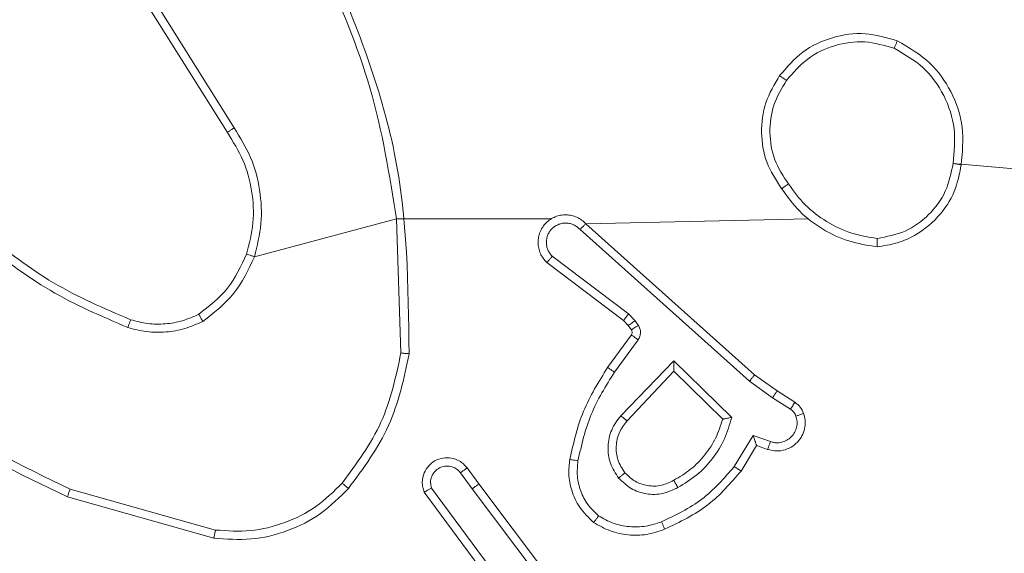
# Model space of a CAD drawing. Units: millimetres. Extents: x 71 to 919, y 304 to 1291.
# Drawn here: x 569 to 571, y 1014 to 1015 of the extents above; entities that cross this region are included whole.
import ezdxf

# ---------------------------------------------------------------- set-up
doc = ezdxf.new("R2010")
doc.units = ezdxf.units.MM
doc.header["$LTSCALE"] = 50

msp = doc.modelspace()

# ---------------------------------------------------------------- linework, layer by layer
at = {"color": 7, "linetype": 'Continuous', "lineweight": 18}
for p, q in [((569.449, 1014.9343), (569.2566, 1015.2401)), ((569.4655, 1014.9455), (569.2735, 1015.2509)), ((571.2101, 1014.8591), (572.7658, 1014.7249)), ((569.5147, 1014.6329), (569.8595, 1014.7249)), ((569.8595, 1014.7249), (570.2351, 1014.7249)), ((569.8595, 1014.7249), (569.8702, 1014.3995)), ((570.3187, 1014.713), (570.8584, 1014.7249)), ((570.3187, 1014.713), (570.7283, 1014.3466)), ((570.3047, 1014.6988), (570.7161, 1014.3309)), ((570.4102, 1014.4785), (570.2244, 1014.6188)), ((570.4225, 1014.4945), (570.2375, 1014.6341)), ((570.4218, 1014.4665), (570.4102, 1014.4785)), ((570.4384, 1014.4778), (570.4225, 1014.4945)), ((570.446, 1014.4669), (570.4384, 1014.4778)), ((570.4294, 1014.4555), (570.4218, 1014.4665)), ((570.3718, 1014.3644), (570.4293, 1014.4434)), ((570.3883, 1014.3527), (570.4456, 1014.4315)), ((570.4035, 1014.2473), (570.532, 1014.3806)), ((570.532, 1014.3806), (570.6727, 1014.2433)), ((570.4189, 1014.2346), (570.5324, 1014.3556)), ((570.5324, 1014.3556), (570.6509, 1014.2389)), ((570.7161, 1014.3309), (570.772, 1014.291)), ((570.7283, 1014.3466), (570.7829, 1014.3077)), ((570.7829, 1014.3077), (570.826, 1014.2801)), ((570.772, 1014.291), (570.8155, 1014.2631)), ((570.7246, 1014.1996), (570.6791, 1014.1241)), ((570.7669, 1014.1844), (570.7246, 1014.1996)), ((570.733, 1014.1754), (570.6955, 1014.1131)), ((570.76, 1014.1656), (570.733, 1014.1754)), ((570.0306, 1014.1208), (570.059, 1014.0819)), ((570.0431, 1014.0699), (570.0145, 1014.1088)), ((569.4205, 1013.9701), (569.0674, 1014.0694)), ((570.1128, 1013.8443), (569.9445, 1014.0717)), ((570.0431, 1014.0699), (570.2691, 1013.7701)), ((570.059, 1014.0819), (570.2843, 1013.7833)), ((569.4163, 1013.9507), (569.0612, 1014.0505)), ((570.0971, 1013.8319), (569.9268, 1014.0621))]:
    msp.add_line(p, q, dxfattribs=at)
for points, knots in [([(569.6805, 1015.341), (569.7231, 1015.2421), (569.8083, 1015.0441), (569.8424, 1014.8313), (569.8595, 1014.7249)], [0, 0, 0, 0, 0.4999977, 1, 1, 1, 1]), ([(569.6983, 1015.3495), (569.7602, 1015.1969), (569.884, 1014.8917), (569.8881, 1014.5623), (569.8901, 1014.3976)], [0, 0, 0, 0, 0.500003, 1, 1, 1, 1]), ([(570.7891, 1015.0721), (570.8067, 1015.0925), (570.8418, 1015.1333), (570.916, 1015.1679), (570.9971, 1015.1794), (571.0488, 1015.1643), (571.0746, 1015.1567)], [0, 0, 0, 0, 0.249986, 0.499994, 0.750021, 1, 1, 1, 1]), ([(570.8057, 1015.0605), (570.8218, 1015.0791), (570.854, 1015.1164), (570.9218, 1015.1484), (570.9961, 1015.159), (571.0435, 1015.1453), (571.0672, 1015.1384)], [0, 0, 0, 0, 0.249983, 0.499901, 0.74977, 1, 1, 1, 1]), ([(571.0746, 1015.1567), (571.0746, 1015.1565), (571.0745, 1015.156), (571.0733, 1015.153), (571.0718, 1015.1495), (571.0705, 1015.1463), (571.0689, 1015.1425), (571.0677, 1015.1398), (571.0672, 1015.1384)], [0, 0, 0, 0, 0.2166409, 0.4548764, 0.5825295, 0.7162306, 0.8554106, 1, 1, 1, 1]), ([(571.0746, 1015.1567), (571.1025, 1015.1405), (571.1554, 1015.1098), (571.2089, 1015.0339), (571.2384, 1014.9473), (571.2324, 1014.8865), (571.2295, 1014.8561)], [0, 0, 0, 0, 0.262771, 0.499969, 0.750395, 1, 1, 1, 1]), ([(571.0672, 1015.1384), (571.0917, 1015.1242), (571.1408, 1015.0957), (571.1911, 1015.0256), (571.2182, 1014.9437), (571.2128, 1014.8873), (571.2101, 1014.8591)], [0, 0, 0, 0, 0.250234, 0.500075, 0.750025, 1, 1, 1, 1]), ([(570.7937, 1014.798), (570.7802, 1014.8189), (570.7536, 1014.8603), (570.7418, 1014.9341), (570.7511, 1015.0083), (570.7764, 1015.0508), (570.7891, 1015.0721)], [0, 0, 0, 0, 0.251974, 0.498553, 0.748858, 1, 1, 1, 1]), ([(570.7891, 1015.0721), (570.7894, 1015.0719), (570.7899, 1015.0716), (570.7937, 1015.0689), (570.7992, 1015.0651), (570.8035, 1015.062), (570.8057, 1015.0605)], [0, 0, 0, 0, 0.250366, 0.499965, 0.749611, 1, 1, 1, 1]), ([(570.8103, 1014.8095), (570.798, 1014.8285), (570.7734, 1014.8664), (570.7623, 1014.9342), (570.7711, 1015.0022), (570.7941, 1015.0411), (570.8057, 1015.0605)], [0, 0, 0, 0, 0.250203, 0.500061, 0.750019, 1, 1, 1, 1]), ([(569.449, 1014.9343), (569.4491, 1014.9344), (569.4495, 1014.9346), (569.4518, 1014.9363), (569.4549, 1014.9383), (569.4579, 1014.9404), (569.4615, 1014.9428), (569.4642, 1014.9446), (569.4655, 1014.9455)], [0, 0, 0, 0, 0.195024, 0.425823, 0.555264, 0.694367, 0.842503, 1, 1, 1, 1]), ([(569.4957, 1014.6394), (569.5021, 1014.6645), (569.5149, 1014.7148), (569.5107, 1014.7929), (569.4905, 1014.8685), (569.4628, 1014.9124), (569.449, 1014.9343)], [0, 0, 0, 0, 0.2500188, 0.5000133, 0.7499962, 1, 1, 1, 1]), ([(569.5147, 1014.6329), (569.5213, 1014.6595), (569.5346, 1014.7127), (569.5298, 1014.7954), (569.509, 1014.8756), (569.48, 1014.9222), (569.4655, 1014.9455)], [0, 0, 0, 0, 0.249911, 0.499973, 0.750058, 1, 1, 1, 1]), ([(571.0254, 1014.6571), (571.0418, 1014.6595), (571.0735, 1014.6641), (571.1286, 1014.6883), (571.1808, 1014.732), (571.2181, 1014.7942), (571.2259, 1014.8368), (571.2295, 1014.8561)], [0, 0, 0, 0, 0.160441, 0.310917, 0.580395, 0.810175, 1, 1, 1, 1]), ([(571.0258, 1014.6772), (571.0489, 1014.6816), (571.0952, 1014.6904), (571.1533, 1014.7324), (571.1957, 1014.79), (571.2053, 1014.8361), (571.2101, 1014.8591)], [0, 0, 0, 0, 0.250307, 0.500071, 0.750036, 1, 1, 1, 1]), ([(571.2295, 1014.8561), (571.2292, 1014.8562), (571.2287, 1014.8563), (571.2256, 1014.8568), (571.2219, 1014.8573), (571.2184, 1014.8579), (571.2144, 1014.8585), (571.2115, 1014.8589), (571.2101, 1014.8591)], [0, 0, 0, 0, 0.219326, 0.458065, 0.585951, 0.719058, 0.856802, 1, 1, 1, 1]), ([(570.8103, 1014.8095), (570.809, 1014.8086), (570.8066, 1014.8069), (570.8031, 1014.8045), (570.8002, 1014.8024), (570.797, 1014.8002), (570.7943, 1014.7983), (570.7939, 1014.7981), (570.7937, 1014.798)], [0, 0, 0, 0, 0.145184, 0.284445, 0.418043, 0.546055, 0.784338, 1, 1, 1, 1]), ([(571.0258, 1014.6772), (571.0042, 1014.6807), (570.961, 1014.6878), (570.9018, 1014.7169), (570.849, 1014.7565), (570.8232, 1014.7919), (570.8103, 1014.8095)], [0, 0, 0, 0, 0.24992, 0.499977, 0.750058, 1, 1, 1, 1]), ([(571.0254, 1014.6571), (571.0022, 1014.6607), (570.9558, 1014.6678), (570.8918, 1014.6984), (570.8352, 1014.7411), (570.8075, 1014.779), (570.7937, 1014.798)], [0, 0, 0, 0, 0.250023, 0.500026, 0.749987, 1, 1, 1, 1]), ([(570.3187, 1014.713), (570.3155, 1014.7162), (570.309, 1014.7224), (570.2972, 1014.7291), (570.2845, 1014.7334), (570.271, 1014.735), (570.2576, 1014.7339), (570.2446, 1014.7302), (570.2326, 1014.7239), (570.2189, 1014.7127), (570.2088, 1014.6976), (570.2037, 1014.6806), (570.2025, 1014.6672), (570.204, 1014.6537), (570.2082, 1014.6407), (570.2149, 1014.6287), (570.2213, 1014.6221), (570.2244, 1014.6188)], [0, 0, 0, 0, 0.062531, 0.125058, 0.18751, 0.250084, 0.312615, 0.375188, 0.437658, 0.500197, 0.622287, 0.684224, 0.746525, 0.80929, 0.872499, 0.936043, 1, 1, 1, 1]), ([(570.3047, 1014.6988), (570.3025, 1014.7011), (570.2981, 1014.7055), (570.2899, 1014.7103), (570.281, 1014.7135), (570.2716, 1014.7149), (570.2622, 1014.7143), (570.2531, 1014.7118), (570.2446, 1014.7076), (570.2372, 1014.7018), (570.231, 1014.6945), (570.225, 1014.6835), (570.2224, 1014.6709), (570.2237, 1014.6584), (570.2266, 1014.6494), (570.2311, 1014.641), (570.2353, 1014.6364), (570.2375, 1014.6341)], [0, 0, 0, 0, 0.06254, 0.125038, 0.18769, 0.250187, 0.312655, 0.375271, 0.437708, 0.500373, 0.56284, 0.625319, 0.749837, 0.812272, 0.874841, 0.937473, 1, 1, 1, 1]), ([(570.3187, 1014.713), (570.3186, 1014.7129), (570.3182, 1014.7125), (570.3159, 1014.7101), (570.3132, 1014.7074), (570.3107, 1014.7049), (570.3079, 1014.702), (570.3058, 1014.6999), (570.3047, 1014.6988)], [0, 0, 0, 0, 0.219533, 0.459421, 0.586618, 0.719245, 0.857237, 1, 1, 1, 1]), ([(568.8616, 1014.688), (568.9153, 1014.6461), (569.0239, 1014.5616), (569.1505, 1014.5074), (569.2144, 1014.4801)], [0, 0, 0, 0, 0.494662, 1, 1, 1, 1]), ([(568.8485, 1014.6727), (568.9038, 1014.6297), (569.0144, 1014.5437), (569.1433, 1014.4887), (569.2077, 1014.4612)], [0, 0, 0, 0, 0.500063, 1, 1, 1, 1]), ([(571.0258, 1014.6772), (571.0258, 1014.6757), (571.0258, 1014.6727), (571.0257, 1014.6686), (571.0257, 1014.665), (571.0257, 1014.6611), (571.0255, 1014.6579), (571.0254, 1014.6573), (571.0254, 1014.6571)], [0, 0, 0, 0, 0.143751, 0.28246, 0.415333, 0.542523, 0.781811, 1, 1, 1, 1]), ([(569.3796, 1014.4934), (569.4049, 1014.513), (569.4554, 1014.5523), (569.4823, 1014.6104), (569.4957, 1014.6394)], [0, 0, 0, 0, 0.4999936, 1, 1, 1, 1]), ([(569.4957, 1014.6394), (569.496, 1014.6393), (569.4966, 1014.639), (569.501, 1014.6376), (569.5072, 1014.6354), (569.5122, 1014.6337), (569.5147, 1014.6329)], [0, 0, 0, 0, 0.2502174, 0.4997517, 0.74971, 1, 1, 1, 1]), ([(569.3896, 1014.4761), (569.4168, 1014.4972), (569.4712, 1014.5393), (569.5002, 1014.6017), (569.5147, 1014.6329)], [0, 0, 0, 0, 0.499949, 1, 1, 1, 1]), ([(570.2244, 1014.6188), (570.2245, 1014.6188), (570.2246, 1014.619), (570.2257, 1014.6202), (570.2281, 1014.6231), (570.2325, 1014.6282), (570.2358, 1014.6321), (570.2375, 1014.6341)], [0, 0, 0, 0, 0.128567, 0.25622, 0.507596, 0.755535, 1, 1, 1, 1]), ([(569.0674, 1014.0694), (568.9506, 1014.1254), (568.7169, 1014.2375), (568.5449, 1014.4313), (568.4589, 1014.5283)], [0, 0, 0, 0, 0.499994, 1, 1, 1, 1]), ([(569.0612, 1014.0505), (568.9444, 1014.1061), (568.7077, 1014.2187), (568.5334, 1014.4146), (568.445, 1014.5138)], [0, 0, 0, 0, 0.493276, 1, 1, 1, 1]), ([(569.2144, 1014.4801), (569.2143, 1014.4799), (569.2142, 1014.4796), (569.2133, 1014.477), (569.2121, 1014.4737), (569.2109, 1014.4702), (569.2094, 1014.4659), (569.2083, 1014.4628), (569.2077, 1014.4612)], [0, 0, 0, 0, 0.181503, 0.407747, 0.538722, 0.680766, 0.834761, 1, 1, 1, 1]), ([(569.3896, 1014.4761), (569.3753, 1014.4697), (569.3468, 1014.4569), (569.3003, 1014.4492), (569.2531, 1014.4492), (569.2228, 1014.4572), (569.2077, 1014.4612)], [0, 0, 0, 0, 0.2498917, 0.4999221, 0.7500491, 1, 1, 1, 1]), ([(569.3796, 1014.4934), (569.3666, 1014.4876), (569.3407, 1014.4761), (569.2984, 1014.469), (569.2556, 1014.4692), (569.2281, 1014.4764), (569.2144, 1014.4801)], [0, 0, 0, 0, 0.2499451, 0.4999402, 0.7500281, 1, 1, 1, 1]), ([(569.3896, 1014.4761), (569.3887, 1014.4776), (569.3871, 1014.4805), (569.3848, 1014.4845), (569.383, 1014.4877), (569.3812, 1014.4907), (569.3799, 1014.493), (569.3797, 1014.4933), (569.3796, 1014.4934)], [0, 0, 0, 0, 0.1673159, 0.3227537, 0.4661346, 0.5966399, 0.8222984, 1, 1, 1, 1]), ([(570.4102, 1014.4785), (570.4105, 1014.4788), (570.411, 1014.4794), (570.4143, 1014.4837), (570.4183, 1014.489), (570.4211, 1014.4926), (570.4225, 1014.4945)], [0, 0, 0, 0, 0.280082, 0.559081, 0.779445, 1, 1, 1, 1]), ([(570.4218, 1014.4665), (570.4221, 1014.4667), (570.4228, 1014.4671), (570.4272, 1014.4701), (570.4327, 1014.4739), (570.4365, 1014.4765), (570.4384, 1014.4778)], [0, 0, 0, 0, 0.280262, 0.558977, 0.779493, 1, 1, 1, 1]), ([(570.4293, 1014.4434), (570.4298, 1014.4443), (570.4309, 1014.4461), (570.4314, 1014.4492), (570.431, 1014.4526), (570.4299, 1014.4545), (570.4294, 1014.4555)], [0, 0, 0, 0, 0.237169, 0.483579, 0.737992, 1, 1, 1, 1]), ([(570.4294, 1014.4555), (570.4297, 1014.4557), (570.4304, 1014.4561), (570.4348, 1014.4591), (570.4403, 1014.4629), (570.4441, 1014.4655), (570.446, 1014.4669)], [0, 0, 0, 0, 0.280364, 0.55904, 0.779524, 1, 1, 1, 1]), ([(570.4456, 1014.4315), (570.4472, 1014.4343), (570.4504, 1014.4397), (570.4519, 1014.4491), (570.4507, 1014.4586), (570.4476, 1014.4641), (570.446, 1014.4669)], [0, 0, 0, 0, 0.249723, 0.500025, 0.749972, 1, 1, 1, 1]), ([(570.4293, 1014.4434), (570.4296, 1014.4431), (570.4302, 1014.4427), (570.4346, 1014.4395), (570.44, 1014.4356), (570.4437, 1014.4329), (570.4456, 1014.4315)], [0, 0, 0, 0, 0.279588, 0.558866, 0.77936, 1, 1, 1, 1]), ([(569.8702, 1014.3995), (569.8579, 1014.3417), (569.8331, 1014.2262), (569.7628, 1014.1313), (569.7277, 1014.0838)], [0, 0, 0, 0, 0.500001, 1, 1, 1, 1]), ([(569.8901, 1014.3976), (569.8775, 1014.3378), (569.8521, 1014.2182), (569.7792, 1014.12), (569.7428, 1014.0709)], [0, 0, 0, 0, 0.500023, 1, 1, 1, 1]), ([(569.8901, 1014.3976), (569.8899, 1014.3976), (569.8895, 1014.3977), (569.8864, 1014.3979), (569.8827, 1014.3983), (569.8791, 1014.3986), (569.8749, 1014.399), (569.8718, 1014.3993), (569.8702, 1014.3995)], [0, 0, 0, 0, 0.2049892, 0.4394751, 0.5676264, 0.703937, 0.8486294, 1, 1, 1, 1]), ([(570.532, 1014.3806), (570.532, 1014.3769), (570.5321, 1014.371), (570.5324, 1014.3643), (570.5324, 1014.3602), (570.5324, 1014.3576), (570.5324, 1014.3559), (570.5324, 1014.3557), (570.5324, 1014.3556)], [0, 0, 0, 0, 0.308468, 0.50175, 0.641475, 0.769971, 0.888464, 1, 1, 1, 1]), ([(570.2799, 1014.1413), (570.2889, 1014.1811), (570.307, 1014.2607), (570.3502, 1014.3298), (570.3718, 1014.3644)], [0, 0, 0, 0, 0.500177, 1, 1, 1, 1]), ([(570.2997, 1014.1378), (570.3084, 1014.1761), (570.3259, 1014.2527), (570.3675, 1014.3194), (570.3883, 1014.3527)], [0, 0, 0, 0, 0.4999716, 1, 1, 1, 1]), ([(570.3718, 1014.3644), (570.3721, 1014.3642), (570.3726, 1014.3639), (570.3764, 1014.3612), (570.3818, 1014.3573), (570.3861, 1014.3542), (570.3883, 1014.3527)], [0, 0, 0, 0, 0.250372, 0.499996, 0.749346, 1, 1, 1, 1]), ([(570.7283, 1014.3466), (570.7282, 1014.3465), (570.728, 1014.3461), (570.7262, 1014.3438), (570.724, 1014.3409), (570.7217, 1014.338), (570.719, 1014.3346), (570.7171, 1014.3322), (570.7161, 1014.3309)], [0, 0, 0, 0, 0.1981, 0.430261, 0.559895, 0.697826, 0.844843, 1, 1, 1, 1]), ([(570.7829, 1014.3077), (570.7828, 1014.3075), (570.7826, 1014.307), (570.7808, 1014.3043), (570.7787, 1014.3012), (570.7768, 1014.2981), (570.7745, 1014.2947), (570.7728, 1014.2923), (570.772, 1014.291)], [0, 0, 0, 0, 0.216417, 0.454838, 0.582697, 0.716115, 0.85569, 1, 1, 1, 1]), ([(570.826, 1014.2801), (570.8258, 1014.2797), (570.8255, 1014.279), (570.8227, 1014.2745), (570.8192, 1014.2689), (570.8167, 1014.265), (570.8155, 1014.2631)], [0, 0, 0, 0, 0.280402, 0.55902, 0.779876, 1, 1, 1, 1]), ([(570.8155, 1014.2631), (570.8184, 1014.2609), (570.8242, 1014.2563), (570.8272, 1014.2496), (570.8287, 1014.2463)], [0, 0, 0, 0, 0.499914, 1, 1, 1, 1]), ([(570.826, 1014.2801), (570.8307, 1014.2764), (570.8401, 1014.2692), (570.8449, 1014.2583), (570.8473, 1014.2529)], [0, 0, 0, 0, 0.500127, 1, 1, 1, 1]), ([(570.3985, 1014.0959), (570.3909, 1014.1075), (570.3758, 1014.1308), (570.3705, 1014.1726), (570.3788, 1014.214), (570.3953, 1014.2362), (570.4035, 1014.2473)], [0, 0, 0, 0, 0.250307, 0.500121, 0.750071, 1, 1, 1, 1]), ([(570.4137, 1014.1088), (570.4071, 1014.1192), (570.3947, 1014.1386), (570.3909, 1014.1736), (570.3978, 1014.2074), (570.4119, 1014.2256), (570.4189, 1014.2346)], [0, 0, 0, 0, 0.265175, 0.499998, 0.752729, 1, 1, 1, 1]), ([(570.4035, 1014.2473), (570.4049, 1014.2462), (570.4075, 1014.2441), (570.4109, 1014.2412), (570.4137, 1014.2389), (570.4164, 1014.2367), (570.4184, 1014.235), (570.4187, 1014.2347), (570.4189, 1014.2346)], [0, 0, 0, 0, 0.165596, 0.319618, 0.461584, 0.592303, 0.818808, 1, 1, 1, 1]), ([(570.6509, 1014.2389), (570.6458, 1014.2234), (570.6358, 1014.1923), (570.6086, 1014.1511), (570.5744, 1014.1156), (570.5462, 1014.099), (570.5321, 1014.0907)], [0, 0, 0, 0, 0.250046, 0.500044, 0.749982, 1, 1, 1, 1]), ([(570.6727, 1014.2433), (570.6676, 1014.2256), (570.6574, 1014.19), (570.6276, 1014.1428), (570.5897, 1014.1018), (570.558, 1014.0826), (570.5422, 1014.0731)], [0, 0, 0, 0, 0.249921, 0.499986, 0.750111, 1, 1, 1, 1]), ([(570.6727, 1014.2433), (570.6708, 1014.243), (570.6673, 1014.2422), (570.6622, 1014.2412), (570.6579, 1014.2403), (570.6546, 1014.2396), (570.6525, 1014.2392), (570.6511, 1014.239), (570.6509, 1014.239), (570.6509, 1014.2389)], [0, 0, 0, 0, 0.177608, 0.320329, 0.501368, 0.636658, 0.764499, 0.885429, 1, 1, 1, 1]), ([(570.8473, 1014.2529), (570.8487, 1014.2476), (570.8516, 1014.2369), (570.8509, 1014.2196), (570.8459, 1014.2023), (570.836, 1014.1861), (570.8214, 1014.1727), (570.8027, 1014.1639), (570.7813, 1014.1604), (570.7672, 1014.1639), (570.76, 1014.1656)], [0, 0, 0, 0, 0.1059423, 0.2173187, 0.3341031, 0.4563753, 0.5840885, 0.7171996, 0.8559158, 1, 1, 1, 1]), ([(570.8287, 1014.2463), (570.8298, 1014.2419), (570.8321, 1014.2331), (570.8307, 1014.2193), (570.8258, 1014.2065), (570.8176, 1014.1955), (570.8066, 1014.1873), (570.7938, 1014.1824), (570.7818, 1014.1813), (570.7728, 1014.1825), (570.7685, 1014.1839), (570.7669, 1014.1844)], [0, 0, 0, 0, 0.124927, 0.249799, 0.374653, 0.499871, 0.625293, 0.749664, 0.874672, 0.953547, 1, 1, 1, 1]), ([(570.8473, 1014.2529), (570.8471, 1014.2528), (570.8465, 1014.2525), (570.8422, 1014.251), (570.8361, 1014.2488), (570.8312, 1014.2471), (570.8287, 1014.2463)], [0, 0, 0, 0, 0.2497813, 0.4997337, 0.7500716, 1, 1, 1, 1]), ([(570.733, 1014.1754), (570.7329, 1014.1755), (570.7329, 1014.1757), (570.7323, 1014.1774), (570.7315, 1014.18), (570.73, 1014.184), (570.7279, 1014.1906), (570.7258, 1014.1963), (570.7246, 1014.1996)], [0, 0, 0, 0, 0.111777, 0.230276, 0.358092, 0.498067, 0.702569, 1, 1, 1, 1]), ([(570.76, 1014.1656), (570.7601, 1014.1659), (570.7604, 1014.1665), (570.762, 1014.1708), (570.7643, 1014.177), (570.766, 1014.1819), (570.7669, 1014.1844)], [0, 0, 0, 0, 0.249916, 0.499643, 0.749795, 1, 1, 1, 1]), ([(569.9268, 1014.0621), (569.9254, 1014.066), (569.9226, 1014.0739), (569.9214, 1014.0898), (569.9252, 1014.1084), (569.9366, 1014.1262), (569.9527, 1014.1391), (569.972, 1014.1458), (569.9929, 1014.1456), (570.0097, 1014.1395), (570.0223, 1014.1306), (570.0277, 1014.1241), (570.0306, 1014.1208)], [0, 0, 0, 0, 0.072765, 0.142691, 0.273154, 0.392242, 0.499929, 0.62365, 0.735311, 0.854984, 0.924407, 1, 1, 1, 1]), ([(570.3377, 1013.9883), (570.3256, 1014.0001), (570.3024, 1014.0224), (570.2836, 1014.0645), (570.2759, 1014.1045), (570.2786, 1014.1296), (570.2799, 1014.1413)], [0, 0, 0, 0, 0.294138, 0.558918, 0.794216, 1, 1, 1, 1]), ([(570.2799, 1014.1413), (570.2802, 1014.1413), (570.2808, 1014.1411), (570.2853, 1014.1403), (570.2919, 1014.1392), (570.2971, 1014.1383), (570.2997, 1014.1378)], [0, 0, 0, 0, 0.250482, 0.500223, 0.749396, 1, 1, 1, 1]), ([(570.3498, 1014.0043), (570.3407, 1014.0129), (570.3226, 1014.0302), (570.3053, 1014.0638), (570.2962, 1014.1005), (570.2986, 1014.1254), (570.2997, 1014.1378)], [0, 0, 0, 0, 0.2500161, 0.5000219, 0.749944, 1, 1, 1, 1]), ([(570.0145, 1014.1088), (570.0113, 1014.1124), (570.0049, 1014.1195), (569.9913, 1014.1251), (569.9768, 1014.1258), (569.963, 1014.1214), (569.9516, 1014.1124), (569.9441, 1014.1), (569.941, 1014.0857), (569.9434, 1014.0764), (569.9445, 1014.0717)], [0, 0, 0, 0, 0.125077, 0.250089, 0.375104, 0.500006, 0.625037, 0.749993, 0.875033, 1, 1, 1, 1]), ([(570.0306, 1014.1208), (570.0303, 1014.1206), (570.0298, 1014.1202), (570.0262, 1014.1174), (570.0208, 1014.1135), (570.0166, 1014.1104), (570.0145, 1014.1088)], [0, 0, 0, 0, 0.250366, 0.500193, 0.750047, 1, 1, 1, 1]), ([(570.6791, 1014.1241), (570.6543, 1014.0957), (570.6048, 1014.0388), (570.5366, 1014.0063), (570.5026, 1013.9901)], [0, 0, 0, 0, 0.499964, 1, 1, 1, 1]), ([(570.6955, 1014.1131), (570.6953, 1014.1132), (570.6949, 1014.1135), (570.6924, 1014.1152), (570.6894, 1014.1172), (570.6864, 1014.1192), (570.6829, 1014.1216), (570.6804, 1014.1233), (570.6791, 1014.1241)], [0, 0, 0, 0, 0.206523, 0.441571, 0.569921, 0.705943, 0.84944, 1, 1, 1, 1]), ([(570.4137, 1014.1088), (570.4135, 1014.1086), (570.413, 1014.1082), (570.4095, 1014.1052), (570.4045, 1014.101), (570.4005, 1014.0976), (570.3985, 1014.0959)], [0, 0, 0, 0, 0.25001, 0.499964, 0.749744, 1, 1, 1, 1]), ([(570.5422, 1014.0731), (570.5302, 1014.0674), (570.5062, 1014.056), (570.4658, 1014.0559), (570.4273, 1014.0684), (570.4081, 1014.0868), (570.3985, 1014.0959)], [0, 0, 0, 0, 0.249994, 0.499951, 0.749757, 1, 1, 1, 1]), ([(570.5321, 1014.0907), (570.5224, 1014.0859), (570.5025, 1014.0761), (570.469, 1014.0761), (570.4372, 1014.0864), (570.4216, 1014.1013), (570.4137, 1014.1088)], [0, 0, 0, 0, 0.246851, 0.507829, 0.749926, 1, 1, 1, 1]), ([(570.6955, 1014.1131), (570.6703, 1014.0839), (570.6185, 1014.0237), (570.5468, 1013.9894), (570.5099, 1013.9718)], [0, 0, 0, 0, 0.485377, 1, 1, 1, 1]), ([(570.5422, 1014.0731), (570.5412, 1014.0747), (570.5394, 1014.0779), (570.537, 1014.0821), (570.5351, 1014.0854), (570.5335, 1014.0883), (570.5323, 1014.0903), (570.5322, 1014.0905), (570.5321, 1014.0907)], [0, 0, 0, 0, 0.180453, 0.345267, 0.493848, 0.626707, 0.844487, 1, 1, 1, 1]), ([(569.0612, 1014.0505), (569.0612, 1014.0507), (569.0613, 1014.0511), (569.0622, 1014.054), (569.0634, 1014.0574), (569.0646, 1014.0609), (569.0659, 1014.0649), (569.0669, 1014.0679), (569.0674, 1014.0694)], [0, 0, 0, 0, 0.200828, 0.433903, 0.563099, 0.700455, 0.84626, 1, 1, 1, 1]), ([(569.7428, 1014.0709), (569.7213, 1014.0494), (569.6783, 1014.0065), (569.5962, 1013.9655), (569.5071, 1013.9434), (569.4466, 1013.9483), (569.4163, 1013.9507)], [0, 0, 0, 0, 0.250027, 0.500025, 0.75, 1, 1, 1, 1]), ([(569.7277, 1014.0838), (569.7074, 1014.0638), (569.6668, 1014.0236), (569.5894, 1013.9856), (569.5059, 1013.9641), (569.449, 1013.9681), (569.4205, 1013.9701)], [0, 0, 0, 0, 0.249839, 0.500005, 0.750111, 1, 1, 1, 1]), ([(569.7428, 1014.0709), (569.7425, 1014.0711), (569.7419, 1014.0716), (569.7379, 1014.075), (569.7329, 1014.0793), (569.7294, 1014.0823), (569.7277, 1014.0838)], [0, 0, 0, 0, 0.279834, 0.55903, 0.779172, 1, 1, 1, 1]), ([(569.9268, 1014.0621), (569.9269, 1014.0621), (569.9271, 1014.0621), (569.9282, 1014.0628), (569.93, 1014.0637), (569.933, 1014.0654), (569.9378, 1014.0681), (569.9423, 1014.0705), (569.9445, 1014.0717)], [0, 0, 0, 0, 0.13212, 0.262158, 0.390416, 0.516106, 0.761821, 1, 1, 1, 1]), ([(570.0431, 1014.0699), (570.0452, 1014.0715), (570.0494, 1014.0746), (570.0547, 1014.0786), (570.0583, 1014.0813), (570.0588, 1014.0817), (570.059, 1014.0819)], [0, 0, 0, 0, 0.249788, 0.499883, 0.749618, 1, 1, 1, 1]), ([(570.3377, 1013.9883), (570.3379, 1013.9885), (570.3383, 1013.9889), (570.3403, 1013.9917), (570.3427, 1013.9947), (570.3448, 1013.9976), (570.3472, 1014.0008), (570.3489, 1014.0031), (570.3498, 1014.0043)], [0, 0, 0, 0, 0.227256, 0.468908, 0.595944, 0.726873, 0.861639, 1, 1, 1, 1]), ([(570.5026, 1013.9901), (570.4899, 1013.9859), (570.4646, 1013.9774), (570.4243, 1013.9771), (570.3847, 1013.9848), (570.3614, 1013.9978), (570.3498, 1014.0043)], [0, 0, 0, 0, 0.249957, 0.499987, 0.750245, 1, 1, 1, 1]), ([(569.4163, 1013.9507), (569.4164, 1013.9509), (569.4164, 1013.9513), (569.4171, 1013.9543), (569.4178, 1013.9578), (569.4186, 1013.9614), (569.4195, 1013.9655), (569.4202, 1013.9686), (569.4205, 1013.9701)], [0, 0, 0, 0, 0.20213, 0.435484, 0.564502, 0.701486, 0.846957, 1, 1, 1, 1]), ([(570.5099, 1013.9718), (570.4956, 1013.9669), (570.4671, 1013.9572), (570.4216, 1013.9567), (570.377, 1013.9659), (570.3508, 1013.9809), (570.3377, 1013.9883)], [0, 0, 0, 0, 0.2499382, 0.5000005, 0.7499875, 1, 1, 1, 1]), ([(570.5099, 1013.9718), (570.5098, 1013.9721), (570.5096, 1013.9727), (570.508, 1013.9769), (570.5055, 1013.9829), (570.5035, 1013.9877), (570.5026, 1013.9901)], [0, 0, 0, 0, 0.250348, 0.500183, 0.75024, 1, 1, 1, 1])]:
    msp.add_open_spline(points, degree=3, knots=knots, dxfattribs=at)

doc.saveas('drawing.dxf')
